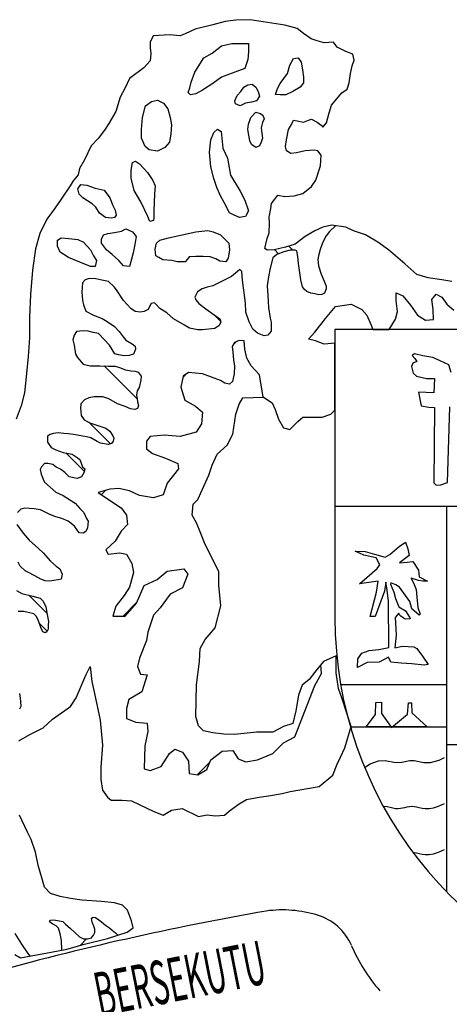
# Model space of a CAD drawing. Units: inches. Extents: x 88486 to 170793, y -779 to 56959.
# Drawn here: x 164277 to 165125, y 48576 to 50521 of the extents above; entities that cross this region are included whole.
import ezdxf

# ---------------------------------------------------------------- set-up
doc = ezdxf.new("R2010")
doc.units = ezdxf.units.IN
doc.header["$MEASUREMENT"] = 0
doc.layers.add('tblock', color=7, linetype='Continuous')
doc.styles.add('CKSTANDARD', font='txt_____.ttf')

msp = doc.modelspace()

# ---------------------------------------------------------------- linework, layer by layer
at = {"layer": 'tblock', "color": 2}
for p, q in [((164787.6, 50058.5), (164779.5, 50066.8)), ((164787.6, 50058.5), (164779.5, 50066.8)), ((164815.9, 50065.7), (164807.8, 50073.7)), ((164815.9, 50065.7), (164807.8, 50073.7)), ((164673.1, 49925.5), (164660.8, 49937.8)), ((164673.1, 49925.5), (164660.8, 49937.8)), ((166072.3, 49909), (164898.9, 49909)), ((164697.2, 49877.8), (164704.9, 49885.4)), ((164697.2, 49877.8), (164704.9, 49885.4)), ((164508.5, 49771.9), (164443.2, 49837.1)), ((164599, 49814.8), (164603.8, 49819.6)), ((164599, 49814.8), (164603.8, 49819.6)), ((164455.6, 49683.2), (164412.8, 49726)), ((164455.6, 49683.2), (164412.8, 49726)), ((164404.3, 49628.5), (164367.6, 49665.2)), ((164404.3, 49628.5), (164367.6, 49665.2)), ((164437.9, 49583), (164445.9, 49591)), ((164437.9, 49583), (164445.9, 49591)), ((164898.9, 49560.3), (166072.3, 49560.3)), ((165119.3, 49560.3), (165119.3, 48798.3)), ((164330.4, 49348.7), (164294.9, 49384)), ((164330.4, 49348.7), (164294.9, 49384)), ((164480.7, 49342.8), (164508.1, 49370.3)), ((164330.9, 49312.8), (164315.5, 49328.2)), ((164330.9, 49312.8), (164315.5, 49328.2)), ((165119.3, 49207.3), (164910.2, 49207.3)), ((164491.9, 49177.3), (164494.3, 49179.7)), ((164491.9, 49177.3), (164494.3, 49179.7)), ((164929.4, 49124.2), (165119.3, 49124.2)), ((165866.4, 49088.4), (165119.3, 49088.4)), ((164626.9, 49029.2), (164651.8, 49054.2)), ((164626.9, 49029.2), (164651.8, 49054.2)), ((164396.7, 48693), (164408.8, 48705.1)), ((164396.7, 48693), (164408.8, 48705.1))]:
    msp.add_line(p, q, dxfattribs=at)
for points in [[(165129.6, 50003.7, 0), (165109.9, 50007.4, 0), (165082.7, 50011.2, 0), (165060.4, 50017.3, 0), (165036.9, 50038.4, 0), (165004.8, 50066.6, 0), (164983.8, 50081.4, 0), (164959.2, 50096.2, 0), (164935.7, 50103.7, 0), (164920.7, 50111.2, 0), (164892.3, 50114.8, 0), (164875.1, 50111.2, 0), (164859, 50103.7, 0), (164840.4, 50092.6, 0), (164820.7, 50077.8, 0), (164801, 50071.6, 0), (164778.7, 50066.6, 0), (164765.2, 50065.4, 0), (164760.8, 50068.9, 0), (164765.1, 50088.9, 0), (164768.8, 50100, 0), (164770, 50119.7, 0), (164768.8, 50130.9, 0), (164772.6, 50148.1, 0), (164773.8, 50158, 0), (164780, 50166.7, 0), (164786.2, 50174.1, 0), (164799.8, 50171.6, 0), (164818.3, 50172.8, 0), (164835.5, 50177.7, 0), (164852.9, 50191.3, 0), (164861.5, 50203.8, 0), (164870.2, 50232.2, 0), (164871.4, 50253.1, 0), (164865.3, 50261.8, 0), (164857.8, 50263, 0), (164840.4, 50261.8, 0), (164823.2, 50258, 0), (164812, 50256.8, 0), (164803.5, 50261.8, 0), (164801, 50270.4, 0), (164803.5, 50283.9, 0), (164807.1, 50303.8, 0), (164813.4, 50313.7, 0), (164817, 50322.2, 0), (164824.4, 50321, 0), (164836.8, 50318.5, 0), (164846.7, 50322.2, 0), (164852.9, 50324.7, 0), (164863.9, 50318.5, 0), (164871.4, 50312.3, 0), (164875.1, 50308.6, 0), (164882.5, 50317.3, 0), (164887.4, 50337, 0), (164892.3, 50351.8, 0), (164912.2, 50376.6, 0), (164923.3, 50383.9, 0), (164927, 50396.4, 0), (164929.4, 50414.8, 0), (164933.1, 50429.7, 0), (164936.9, 50440.8, 0), (164934.3, 50453, 0), (164920.7, 50458, 0), (164903.5, 50466.6, 0), (164896.1, 50476.5, 0), (164877.5, 50475.3, 0), (164863.9, 50479, 0), (164851.7, 50482.8, 0), (164836.8, 50493.9, 0), (164824.4, 50503.7, 0), (164799.8, 50509.9, 0), (164731.7, 50520.9, 0), (164703.3, 50519.7, 0), (164682.4, 50517.3, 0), (164657.7, 50511.1, 0), (164623, 50502.5, 0), (164603.3, 50492.7, 0), (164593.4, 50488.9, 0), (164572.5, 50491.3, 0), (164540.3, 50488.9, 0), (164534.2, 50476.5, 0), (164534.2, 50465.4, 0), (164535.4, 50454.4, 0), (164534.2, 50439.6, 0), (164521.8, 50426, 0), (164493.4, 50404.9, 0), (164484.7, 50386.5, 0), (164474.9, 50367.9, 0), (164466.2, 50339.5, 0), (164452.6, 50316.1, 0), (164443.9, 50302.5, 0), (164431.6, 50286.4, 0), (164418, 50271.6, 0), (164404.4, 50244.4, 0), (164394.6, 50227.2, 0), (164392, 50214.8, 0), (164382.2, 50202.4, 0), (164376, 50192.5, 0), (164358.7, 50166.7, 0), (164346.4, 50149.3, 0), (164330.3, 50127.2, 0), (164316.7, 50098.8, 0), (164308, 50068, 0), (164301.9, 50026, 0), (164298.1, 49977.8, 0), (164295.7, 49933.4, 0), (164295.7, 49892.6, 0), (164293.2, 49855.6, 0), (164290.8, 49828.4, 0), (164285.9, 49784, 0), (164279.7, 49758, 0), (164269.7, 49732.1, 0)], [(164899.9, 50113.9, 0), (164887.9, 50102.6, 0), (164881.8, 50093.8, 0), (164874.5, 50080.1, 0), (164869.5, 50067.2, 0), (164866.3, 50054.8, 0), (164865.4, 50047, 0), (164866.6, 50035, 0), (164871.8, 50018.4, 0), (164877.4, 50004.5, 0), (164881.5, 49994.6, 0), (164881.3, 49989.1, 0), (164878.3, 49980.7, 0), (164873.1, 49978.1, 0), (164867, 49977.4, 0), (164858.9, 49979.1, 0), (164851, 49980.7, 0), (164843.2, 49983.7, 0), (164839, 49987.8, 0), (164835.1, 49993.4, 0), (164831.8, 50007, 0), (164827.2, 50039.2, 0), (164825.4, 50052.9, 0), (164823.6, 50064.2, 0), (164820.2, 50065.8, 0), (164810.2, 50065.4, 0), (164798.3, 50062.1, 0), (164784, 50057.3, 0), (164776.4, 50050.8, 0), (164770.8, 50030.4, 0), (164767.9, 50013.3, 0), (164765.1, 49995.3, 0), (164766.6, 49975.8, 0), (164767.9, 49952.6, 0), (164771.2, 49931.3, 0), (164773.1, 49923.7, 0), (164773.1, 49906, 0), (164766.6, 49897.5, 0), (164759, 49896.2, 0), (164746.1, 49901.8, 0), (164736.7, 49909.4, 0), (164729.5, 49924.2, 0), (164723.3, 49943.1, 0), (164722.4, 49961.5, 0), (164718.5, 49991, 0), (164716.7, 50006.6, 0), (164714.8, 50023.7, 0), (164710.9, 50027.4, 0), (164706.7, 50023.7, 0), (164694.8, 50013.7, 0), (164657.9, 49995.3, 0), (164646.5, 49992.9, 0), (164636.9, 49989, 0), (164627.4, 49983.4, 0), (164622.2, 49973, 0), (164624.1, 49967.3, 0), (164630.4, 49960.2, 0), (164644.1, 49949.7, 0), (164660.7, 49937.9, 0), (164671.6, 49930.3, 0), (164673.5, 49924.2, 0), (164670.3, 49917, 0), (164662.1, 49910.8, 0), (164637.4, 49908.4, 0), (164628, 49908.4, 0), (164611.8, 49911.4, 0), (164601.8, 49917.5, 0), (164580.5, 49929.8, 0), (164567.3, 49941.7, 0), (164553, 49950.7, 0), (164545.4, 49959.1, 0), (164543, 49961.5, 0), (164535.9, 49960.2, 0), (164533.5, 49955.4, 0), (164530.2, 49948.3, 0), (164522.6, 49944.5, 0), (164514.6, 49943.1, 0), (164504.6, 49944.5, 0), (164496.1, 49950.2, 0), (164488.5, 49958.2, 0), (164481.4, 49966.3, 0), (164467.7, 49987.1, 0), (164463.4, 49993.3, 0), (164451.9, 50003.8, 0), (164439.1, 50006.1, 0), (164426.8, 50009, 0), (164413.5, 50009.4, 0), (164405.9, 50007.1, 0), (164400.7, 50001.4, 0), (164399.2, 49982.9, 0), (164400.3, 49966.7, 0), (164402.6, 49957.8, 0), (164407.4, 49945, 0), (164422.6, 49937.4, 0), (164439.6, 49930.7, 0), (164449.6, 49924.6, 0), (164463.8, 49915.1, 0), (164472.9, 49905.1, 0), (164480.9, 49894.3, 0), (164486.1, 49888, 0), (164498.9, 49880.4, 0), (164504.6, 49876.2, 0), (164505.1, 49870, 0), (164501.3, 49860.2, 0), (164492.7, 49857.8, 0), (164482.7, 49857.2, 0), (164471.9, 49859.1, 0), (164464.7, 49861.1, 0), (164453.9, 49878.2, 0), (164432.4, 49900.8, 0), (164422, 49903.2, 0), (164411.6, 49905.6, 0), (164402.2, 49906.6, 0), (164388.8, 49904.7, 0), (164384.2, 49898, 0), (164381.8, 49888.6, 0), (164384.2, 49878.2, 0), (164387, 49860.2, 0), (164390.7, 49853.5, 0), (164402.2, 49840.2, 0), (164415.9, 49837.4, 0), (164434.8, 49837.4, 0), (164451.9, 49836.8, 0), (164465.3, 49836.8, 0), (164473.8, 49834, 0), (164485.7, 49829.2, 0), (164496.6, 49827.4, 0), (164504.6, 49826.4, 0), (164510.7, 49824.6, 0), (164516.5, 49816.9, 0), (164515.5, 49808.9, 0), (164512.6, 49794.7, 0), (164508.3, 49787.6, 0), (164507, 49779.1, 0), (164508.3, 49771.9, 0), (164509.4, 49766.3, 0), (164511.3, 49758.7, 0), (164508.9, 49752.9, 0), (164503.7, 49751.1, 0), (164495.5, 49752.5, 0), (164484.7, 49756.8, 0), (164469.9, 49762, 0), (164452.4, 49771.9, 0), (164440.6, 49775.7, 0), (164423.5, 49775.7, 0), (164413.1, 49774.3, 0), (164404.6, 49770, 0), (164397.4, 49762.4, 0), (164397, 49753.5, 0), (164397.4, 49747.3, 0), (164398.3, 49739.2, 0), (164404, 49730.3, 0), (164415, 49724.9, 0), (164446.7, 49714.1, 0), (164454.3, 49708.4, 0), (164460.4, 49698.9, 0), (164462.4, 49694.1, 0), (164461.4, 49688.5, 0), (164457.6, 49683.7, 0), (164451.5, 49681.8, 0), (164436.3, 49684.2, 0), (164429.6, 49687.6, 0), (164416.8, 49695.2, 0), (164408.8, 49697, 0), (164394, 49699.8, 0), (164382.7, 49701.7, 0), (164372.7, 49703.2, 0), (164363.7, 49703.6, 0), (164352.8, 49704.6, 0), (164343.3, 49703.6, 0), (164336.7, 49701.7, 0), (164331.5, 49698, 0), (164331.5, 49686.1, 0), (164339.1, 49675.7, 0), (164348, 49671.4, 0), (164362.7, 49666.2, 0), (164379.9, 49662.4, 0), (164390.3, 49656.2, 0), (164395.5, 49652, 0), (164400.7, 49637.7, 0), (164405.5, 49634, 0), (164404, 49627.3, 0), (164398.8, 49617.8, 0), (164389.8, 49614.5, 0), (164383.6, 49615.9, 0), (164374.6, 49617.8, 0), (164365.6, 49626.3, 0), (164357.5, 49633.4, 0), (164348.9, 49636.8, 0), (164341.9, 49642, 0), (164331.9, 49644.4, 0), (164325.3, 49644, 0), (164320, 49637.7, 0), (164317.2, 49632.1, 0), (164319.1, 49623, 0), (164322.9, 49613.5, 0), (164325.3, 49607.4, 0), (164348, 49587.5, 0), (164362.7, 49580.9, 0), (164386.4, 49566.2, 0), (164395.5, 49555.3, 0), (164403.1, 49547.3, 0), (164408.8, 49535.4, 0), (164411.6, 49530.2, 0), (164410.7, 49517.4, 0), (164407.4, 49509.8, 0), (164402.2, 49506.4, 0), (164394, 49507.4, 0), (164384.6, 49520.2, 0), (164372.3, 49530.2, 0), (164359.9, 49535.4, 0), (164348, 49538.7, 0), (164336.1, 49543.4, 0), (164317.7, 49552.5, 0), (164305.3, 49554.7, 0), (164286.8, 49555.8, 0), (164279.2, 49553.8, 0), (164272.1, 49547.7, 0)], [(164274.7, 49096.3, 0), (164296.9, 49108.7, 0), (164322.9, 49122.3, 0), (164341.5, 49139.5, 0), (164377.2, 49164.2, 0), (164388.4, 49181.5, 0), (164407, 49225.9, 0), (164415.5, 49243.3, 0), (164419.2, 49213.7, 0), (164424.2, 49190.2, 0), (164435.2, 49137.1, 0), (164440.3, 49087.8, 0), (164436.6, 49044.5, 0), (164436.6, 49019.9, 0), (164440.3, 48998.8, 0), (164450.2, 48985.2, 0), (164457.5, 48979.1, 0), (164478.6, 48979.1, 0), (164497.1, 48977.9, 0), (164541.5, 48956.9, 0), (164560.1, 48949.4, 0), (164576.1, 48959.3, 0), (164597.2, 48963.1, 0), (164629.3, 48947, 0), (164646.5, 48950.6, 0), (164662.7, 48948.2, 0), (164681.2, 48949.4, 0), (164691.1, 48958.1, 0), (164709.6, 48971.7, 0), (164724.4, 48980.3, 0), (164749.1, 48985.2, 0), (164767.6, 48987.7, 0), (164794.8, 48992.7, 0), (164810.8, 48996.4, 0), (164867.7, 49006.3, 0), (164894.9, 49028.4, 0), (164903.5, 49050.7, 0), (164909.7, 49064.3, 0), (164918.3, 49082.8, 0), (164930.6, 49124.7, 0), (164930.6, 49124.7, 0), (164913.4, 49179.1, 0), (164905.9, 49200.1, 0), (164901, 49230.9, 0), (164901, 49264.2, 0), (164876.3, 49253.2, 0), (164861.5, 49234.6, 0), (164847.9, 49217.3, 0), (164834.3, 49206.2, 0), (164826.8, 49186.5, 0), (164822, 49155.7, 0), (164815.8, 49131, 0), (164797.2, 49124.7, 0), (164776.3, 49113.6, 0), (164744.1, 49113.6, 0), (164700.9, 49108.7, 0), (164679.9, 49109.9, 0), (164657.7, 49112.4, 0), (164639.2, 49116.2, 0), (164629.3, 49126, 0), (164624.4, 49144.4, 0), (164625.6, 49207.4, 0), (164631.7, 49253.2, 0), (164632.9, 49279, 0), (164642.8, 49296.4, 0), (164662.7, 49319.8, 0), (164673.7, 49363.1, 0), (164670, 49403.7, 0), (164670, 49430.9, 0), (164642.8, 49484, 0), (164634.2, 49506.2, 0), (164625.6, 49527.2, 0), (164616.9, 49542.1, 0), (164619.3, 49564.2, 0), (164628, 49572.9, 0), (164650.2, 49621, 0), (164656.4, 49640.8, 0), (164666.3, 49663, 0), (164686.1, 49680.2, 0), (164697.2, 49702.5, 0), (164703.3, 49742, 0), (164709.6, 49761.7, 0), (164716.9, 49774.1, 0), (164757.8, 49775.3, 0), (164775.1, 49764.3, 0), (164781.2, 49750.7, 0), (164787.4, 49732.1, 0), (164797.2, 49714.8, 0), (164809.6, 49711.2, 0), (164825.6, 49727.2, 0), (164835.5, 49735.9, 0), (164852.9, 49735.9, 0), (164873.8, 49735.9, 0), (164891.1, 49742, 0), (164898.6, 49749.5, 0), (164898.9, 49881.9, 0), (164877.5, 49880.3, 0), (164860.3, 49886.4, 0), (164846.7, 49890.2, 0), (164859, 49903.8, 0), (164880.1, 49930.9, 0), (164899.8, 49954.3, 0), (164930.7, 49959.3, 0), (164951.7, 49948.2, 0), (164961.6, 49937, 0), (164970.2, 49917.3, 0), (164974, 49908.7, 0), (165006.1, 49908.7, 0), (165018.4, 49929.7, 0), (165022.1, 49944.5, 0), (165019.6, 49965.4, 0), (165019.6, 49981.5, 0), (165033.2, 49975.3, 0), (165048, 49956.9, 0), (165061.6, 49937, 0), (165077.7, 49927.1, 0), (165093.7, 49928.5, 0), (165092.5, 49948.2, 0), (165090, 49967.9, 0), (165098.7, 49979, 0), (165109.9, 49972.9, 0), (165119.7, 49959.3, 0), (165133.3, 49947, 0)], [(164898.9, 49909, 0), (164898.9, 49339.5, 0), (164898.9, 49339.5, 0)], [(164757.5, 49775.3, 0), (164750, 49819.2, 0), (164733.6, 49837.5, 0), (164725.2, 49852.4, 0), (164721.2, 49870.2, 0), (164719.7, 49886.6, 0), (164709.9, 49887.5, 0), (164700.9, 49883.6, 0), (164696, 49875.6, 0), (164697.5, 49864.3, 0), (164698.9, 49849, 0), (164700.9, 49836.6, 0), (164699.9, 49821.6, 0), (164696.9, 49806.3, 0), (164690.5, 49801.3, 0), (164681.6, 49802.8, 0), (164672.7, 49808.3, 0), (164637.2, 49821.1, 0), (164610, 49824, 0), (164599.4, 49816.5, 0), (164594.9, 49795.3, 0), (164602.4, 49769.7, 0), (164623.6, 49757.7, 0), (164637.2, 49745.6, 0), (164635.6, 49722.9, 0), (164625, 49706.4, 0), (164593.4, 49697.3, 0), (164561.7, 49700.4, 0), (164534.5, 49697.3, 0), (164527, 49688.2, 0), (164527, 49673.2, 0), (164539, 49664.1, 0), (164564.6, 49655, 0), (164588.9, 49644.5, 0), (164590.4, 49634, 0), (164567.7, 49605.3, 0), (164560.1, 49582.7, 0), (164540.5, 49576.6, 0), (164513.4, 49581.1, 0), (164493.7, 49590.2, 0), (164472.6, 49594.7, 0), (164454.4, 49593.3, 0), (164431.8, 49587.3, 0), (164456, 49570.6, 0), (164477.1, 49557, 0), (164487.7, 49541.9, 0), (164489.3, 49523.8, 0), (164477.1, 49510.3, 0), (164465.1, 49490.7, 0), (164447, 49474, 0), (164451.5, 49465, 0), (164474.1, 49468, 0), (164487.7, 49465, 0), (164498.2, 49447, 0), (164501.3, 49428.8, 0), (164493.7, 49400.1, 0), (164483.1, 49383.6, 0), (164466.6, 49362.4, 0), (164460.6, 49342.8, 0), (164484.7, 49342.8, 0), (164507.3, 49368.5, 0), (164522.5, 49403.2, 0), (164548.1, 49415.2, 0), (164567.7, 49431.9, 0), (164600.9, 49436.3, 0), (164608.5, 49425.7, 0), (164598, 49398.7, 0), (164573.7, 49386.5, 0), (164554.1, 49359.5, 0), (164540.5, 49344.4, 0), (164529.9, 49311.2, 0), (164527, 49294.5, 0), (164513.4, 49259.8, 0), (164508.9, 49243.3, 0), (164514.9, 49228.2, 0), (164528.5, 49226.6, 0), (164517.9, 49193.5, 0), (164492.2, 49178.3, 0), (164487.7, 49160.3, 0), (164487.7, 49140.7, 0), (164505.8, 49133.1, 0), (164528.5, 49131.6, 0), (164529.9, 49115.1, 0), (164523.9, 49086.4, 0), (164522.5, 49041.1, 0), (164534.5, 49038.1, 0), (164555.7, 49045.6, 0), (164572.2, 49071.4, 0), (164582.8, 49080.3, 0), (164598, 49074.3, 0), (164610, 49056.2, 0), (164611.4, 49032, 0), (164628.1, 49029.1, 0), (164646.2, 49039.6, 0), (164653.7, 49059.2, 0), (164676.4, 49075.8, 0), (164697.5, 49077.4, 0), (164708.1, 49060.7, 0), (164723.2, 49054.7, 0), (164745.9, 49059.2, 0), (164776, 49071.4, 0), (164797.1, 49092.4, 0), (164819.8, 49104.4, 0), (164859, 49205.5, 0), (164872.6, 49229.7, 0), (164871, 49246.5, 0)], [(165128.3, 49823.9, 0), (165124, 49839.1, 0), (165106.4, 49847.1, 0), (165092.1, 49853.4, 0), (165072.5, 49857.2, 0), (165055.7, 49860.8, 0), (165051.5, 49857.8, 0), (165056.7, 49851.4, 0), (165060.3, 49845.5, 0), (165052.5, 49842.3, 0), (165050.3, 49835.9, 0), (165053.1, 49822.8, 0), (165059.6, 49816.5, 0), (165079.5, 49812, 0), (165089.7, 49812.3, 0), (165095.2, 49812.4, 0), (165094.4, 49783.7, 0), (165094.4, 49783.7, 0), (165064.1, 49785.1, 0), (165068.8, 49757.9, 0), (165084.4, 49755.6, 0), (165095.1, 49755.1, 0), (165094.1, 49605.9, 0), (165098.8, 49601.8, 0), (165108.1, 49601.9, 0), (165121.1, 49606.6, 0), (165125.6, 49756.1, 0)], [(164271.2, 49523.9, 0), (164283.5, 49506.4, 0), (164295.3, 49493.1, 0), (164313.5, 49476.6, 0), (164323.3, 49468, 0), (164337.6, 49451.4, 0), (164348.5, 49441.5, 0), (164356.1, 49436.3, 0), (164360.4, 49425.9, 0), (164358.4, 49415.9, 0), (164352.3, 49414.4, 0), (164335.2, 49412, 0), (164326.7, 49412.5, 0), (164318.7, 49415.9, 0), (164306.3, 49422.5, 0), (164292.5, 49429.6, 0), (164287.3, 49432.4, 0), (164277.9, 49441.5, 0), (164273.6, 49449.5, 0)], [(164270.2, 49393.1, 0), (164280.7, 49387.5, 0), (164302.9, 49382.1, 0), (164317.2, 49378.4, 0), (164323.3, 49372.3, 0), (164328.1, 49361.3, 0), (164330.9, 49345.7, 0), (164333.3, 49332, 0), (164332.8, 49324.8, 0), (164332.8, 49317.2, 0), (164330.5, 49311.6, 0), (164326.7, 49309.7, 0), (164322, 49312, 0), (164318.1, 49320.5, 0), (164312.9, 49335.2, 0), (164309.1, 49342.8, 0), (164304.4, 49347.1, 0), (164293.5, 49350, 0), (164284.5, 49351.9, 0), (164273.6, 49351.9, 0)], [(164276, 49189.7, 0), (164277.3, 49180.7, 0), (164278.3, 49174.1, 0), (164279.2, 49164.1, 0), (164276, 49158.9, 0)], [(164959, 49045.1, 0), (164968.7, 49051, 0), (164985.1, 49057, 0), (164998.3, 49057.8, 0), (165018.5, 49053.8, 0), (165031, 49054.3, 0), (165046.8, 49057.5, 0), (165055, 49057.5, 0), (165074.4, 49053.6, 0), (165087.6, 49053.7, 0), (165104.8, 49058.5, 0), (165115.2, 49063.4, 0)], [(164994.2, 48967.2, 0), (164995.2, 48967.2, 0), (165001.8, 48966.7, 0), (165007.8, 48965.5, 0), (165013.3, 48964.1, 0), (165018.5, 48963.1, 0), (165023.3, 48962.8, 0), (165028, 48963.2, 0), (165032.5, 48963.9, 0), (165037, 48964.8, 0), (165041.5, 48965.9, 0), (165045.9, 48966.7, 0), (165050.4, 48967.1, 0), (165055.1, 48966.8, 0), (165059.9, 48965.9, 0), (165065.1, 48964.7, 0), (165070.9, 48963.3, 0), (165077.3, 48962.7, 0), (165084.9, 48962.8, 0), (165093.6, 48964.1, 0), (165103.6, 48967.3, 0), (165115.2, 48972.7, 0)], [(164267.3, 48674.2, 0), (164278.4, 48668, 0), (164299.5, 48671.6, 0), (164338.9, 48679.1, 0), (164369.9, 48685.2, 0), (164404.4, 48695.1, 0), (164450.2, 48706.3, 0), (164488.5, 48718.6, 0), (164500.7, 48727.2, 0), (164497.1, 48740.8, 0), (164489.7, 48761.8, 0), (164479.8, 48771.7, 0), (164463.8, 48776.6, 0), (164437.8, 48779.1, 0), (164399.5, 48781.5, 0), (164377.2, 48785.3, 0), (164356.3, 48789, 0), (164337.7, 48795.1, 0), (164325.3, 48807.5, 0), (164313.1, 48850.7, 0), (164308, 48876.6, 0), (164299.5, 48901.3, 0), (164292, 48916.1, 0), (164276, 48949.4, 0)], [(165052.8, 48876.2, 0), (165055.1, 48876.1, 0), (165059.9, 48875.2, 0), (165065.1, 48874, 0), (165070.9, 48872.6, 0), (165077.3, 48872, 0), (165084.9, 48872.1, 0), (165093.6, 48873.4, 0), (165103.6, 48876.6, 0), (165115.2, 48882, 0)], [(164359.9, 48683.2, 0), (164358.9, 48701.8, 0), (164356.5, 48715.1, 0), (164353.2, 48726.4, 0), (164348.9, 48731.2, 0), (164341.9, 48734.6, 0), (164335.2, 48738.8, 0), (164337.6, 48742.2, 0), (164344.3, 48742.6, 0), (164361.7, 48739.8, 0), (164366.9, 48734.6, 0), (164377, 48726, 0), (164386.4, 48717, 0), (164395, 48709, 0), (164402.6, 48705.1, 0), (164410.7, 48705.1, 0), (164418.3, 48707.5, 0), (164422.6, 48712.7, 0), (164424.8, 48717.9, 0), (164424.8, 48724.6, 0), (164423, 48730.3, 0), (164419.6, 48738.3, 0), (164418.3, 48745.9, 0), (164421.6, 48748.3, 0), (164426.3, 48747.4, 0), (164433, 48743.1, 0), (164438.2, 48738.8, 0), (164446.3, 48732.2, 0), (164453.9, 48727.4, 0), (164459.1, 48722.2, 0), (164465.7, 48717, 0), (164470.3, 48712.7, 0)], [(164864.5, 48752.2, 0), (164864.5, 48752.2, 0)], [(164864.5, 48752.2, 0), (164864.5, 48752.2, 0)], [(164266.9, 48716, 0), (164280.3, 48694.7, 0), (164291.1, 48678.2, 0), (164296.4, 48671.2, 0)], [(164931.2, 48692.5, 0), (164931.2, 48692.5, 0)], [(164931.2, 48692.5, 0), (164931.2, 48692.5, 0)], [(164987.8, 48602.6, 0), (164987.8, 48602.6, 0)], [(164987.8, 48602.6, 0), (164987.8, 48602.6, 0)]]:
    msp.add_polyline3d(points, dxfattribs=at)
for points in [[(164615, 50397.2, 0), (164622.1, 50417.2, 0), (164639.8, 50445.6, 0), (164656.4, 50454.9, 0), (164675.3, 50469.2, 0), (164695.3, 50473.8, 0), (164728.4, 50473.8, 0), (164728.4, 50457.3, 0), (164727.2, 50442, 0), (164721.3, 50424.2, 0), (164701.2, 50417.2, 0), (164675.3, 50407.7, 0), (164657.6, 50394.8, 0), (164637.4, 50381.7, 0), (164624.5, 50374.6, 0), (164613.8, 50372.3, 0), (164609.2, 50377, 0), (164612.6, 50386.5, 0), (164615, 50397.2, 0)], [(164791.1, 50394.8, 0), (164805.2, 50414.8, 0), (164810, 50431.3, 0), (164817.1, 50444.4, 0), (164826.6, 50445.6, 0), (164832.4, 50437.3, 0), (164834.8, 50422, 0), (164837.1, 50407.7, 0), (164837.1, 50396, 0), (164830, 50387.7, 0), (164815.9, 50379.4, 0), (164801.8, 50372.3, 0), (164791.1, 50372.3, 0), (164781.6, 50373.4, 0), (164785.2, 50385.3, 0), (164791.1, 50394.8, 0)], [(164713.1, 50379.4, 0), (164718.9, 50387.7, 0), (164727.2, 50392.3, 0), (164735.6, 50393.6, 0), (164742.7, 50387.7, 0), (164747.3, 50379.4, 0), (164749.7, 50369.9, 0), (164743.9, 50360.5, 0), (164734.4, 50358.1, 0), (164722.5, 50355.8, 0), (164711.9, 50351, 0), (164702.4, 50354.6, 0), (164701.2, 50360.5, 0), (164706, 50371.1, 0), (164713.1, 50379.4, 0)], [(164516.9, 50303.8, 0), (164519.3, 50327.4, 0), (164525.1, 50351, 0), (164537, 50359.3, 0), (164548.9, 50361.7, 0), (164560.6, 50355.8, 0), (164568.9, 50345.1, 0), (164573.7, 50327.4, 0), (164576, 50313.3, 0), (164574.8, 50295.5, 0), (164572.5, 50279, 0), (164563, 50268.3, 0), (164548.9, 50261.2, 0), (164532.3, 50263.6, 0), (164524.1, 50270.7, 0), (164516.9, 50287.2, 0), (164516.9, 50303.8, 0)], [(164730.8, 50281.4, 0), (164727.2, 50303.8, 0), (164728.4, 50314.5, 0), (164733.2, 50327.4, 0), (164742.7, 50338.1, 0), (164751, 50335.7, 0), (164756.8, 50332.2, 0), (164759.2, 50325.1, 0), (164755.6, 50317.9, 0), (164753.2, 50307.4, 0), (164754.4, 50296.7, 0), (164755.6, 50287.2, 0), (164753.2, 50279, 0), (164749.7, 50271.9, 0), (164742.7, 50268.3, 0), (164734.4, 50274.3, 0), (164730.8, 50281.4, 0)], [(164659.9, 50207, 0), (164654, 50230.6, 0), (164651.6, 50259, 0), (164654, 50283.8, 0), (164659.9, 50297.9, 0), (164667.1, 50305, 0), (164674.1, 50300.3, 0), (164677.6, 50267.2, 0), (164687.1, 50247.1, 0), (164692.9, 50214, 0), (164711.9, 50182.1, 0), (164721.3, 50164.4, 0), (164728.4, 50143.2, 0), (164722.5, 50132.5, 0), (164710.7, 50130.3, 0), (164700.1, 50134.9, 0), (164690.7, 50139.6, 0), (164680, 50159.7, 0), (164672.9, 50172.7, 0), (164665.9, 50189.2, 0), (164659.9, 50207, 0)], [(164529.9, 50132.5, 0), (164515.8, 50160.9, 0), (164502.7, 50183.3, 0), (164496.9, 50208.2, 0), (164496.9, 50223.5, 0), (164499.3, 50238.8, 0), (164505.1, 50241.2, 0), (164513.4, 50236.4, 0), (164528.7, 50218.8, 0), (164539.4, 50203.5, 0), (164544.1, 50192.8, 0), (164542.9, 50176.3, 0), (164541.7, 50143.2, 0), (164541.7, 50130.3, 0), (164540.6, 50124.3, 0), (164533.4, 50122, 0), (164529.9, 50132.5, 0)], [(164446, 50130.3, 0), (164434.2, 50138.5, 0), (164427.1, 50150.3, 0), (164420, 50157.3, 0), (164410.6, 50163.2, 0), (164401.1, 50169.2, 0), (164394, 50176.3, 0), (164391.6, 50186.9, 0), (164397.6, 50195.2, 0), (164409.4, 50194, 0), (164425.9, 50188, 0), (164443.6, 50184.5, 0), (164454.3, 50169.2, 0), (164460.2, 50153.9, 0), (164465, 50144.4, 0), (164467.3, 50134.9, 0), (164463.8, 50130.3, 0), (164457.8, 50129.1, 0), (164446, 50130.3, 0)], [(164463.8, 50100.6, 0), (164477.9, 50103, 0), (164486.2, 50107.7, 0), (164499.3, 50101.8, 0), (164506.3, 50092.4, 0), (164503.9, 50077, 0), (164500.3, 50060.5, 0), (164496.9, 50045.2, 0), (164493.3, 50033.4, 0), (164481.5, 50034.5, 0), (164472.1, 50045.2, 0), (164459, 50057, 0), (164448.3, 50066.4, 0), (164437.8, 50079.4, 0), (164437.8, 50087.7, 0), (164442.4, 50096, 0), (164450.7, 50098.4, 0), (164463.8, 50100.6, 0)], [(164570.1, 50090.1, 0), (164624.5, 50101.8, 0), (164648.1, 50104.2, 0), (164658.8, 50101.8, 0), (164672.9, 50096, 0), (164689.5, 50079.4, 0), (164690.7, 50066.4, 0), (164688.3, 50049.8, 0), (164683.6, 50042.8, 0), (164671.7, 50044, 0), (164663.5, 50048.8, 0), (164652.8, 50052.2, 0), (164638.6, 50053.4, 0), (164624.5, 50053.4, 0), (164611.4, 50052.2, 0), (164608, 50047.6, 0), (164603.2, 50042.8, 0), (164587.8, 50042.8, 0), (164577.2, 50045.2, 0), (164559.4, 50046.4, 0), (164551.1, 50051, 0), (164545.3, 50054.6, 0), (164544.1, 50067.6, 0), (164546.5, 50079.4, 0), (164553.5, 50085.3, 0), (164570.1, 50090.1, 0)], [(164402.3, 50081.8, 0), (164416.4, 50066.4, 0), (164422.4, 50054.6, 0), (164428.3, 50045.2, 0), (164425.9, 50033.4, 0), (164416.4, 50033.4, 0), (164395.2, 50041.7, 0), (164372.8, 50051, 0), (164356.3, 50061.7, 0), (164351.5, 50073.6, 0), (164351.5, 50085.3, 0), (164358.5, 50090.1, 0), (164373.9, 50088.9, 0), (164391.6, 50086.5, 0), (164402.3, 50081.8, 0)], [(164402.3, 50081.8, 0), (164416.4, 50066.4, 0), (164422.4, 50054.6, 0), (164428.3, 50045.2, 0), (164425.9, 50033.4, 0), (164416.4, 50033.4, 0), (164395.2, 50041.7, 0), (164372.8, 50051, 0), (164356.3, 50061.7, 0), (164351.5, 50073.6, 0), (164351.5, 50085.3, 0), (164358.5, 50090.1, 0), (164373.9, 50088.9, 0), (164391.6, 50086.5, 0), (164402.3, 50081.8, 0)], [(165005.2, 49280.6, 0), (165004.8, 49372.8, 0), (165001, 49398.5, 0), (164999.6, 49409.9, 0), (164996.9, 49392, 0), (164978, 49342.3, 0), (164968.4, 49342, 0), (164981, 49390.4, 0), (164984.2, 49411.6, 0), (164947.2, 49406.4, 0), (164982.1, 49437.1, 0), (164987.7, 49444.3, 0), (164980.2, 49457.9, 0), (164956, 49463.2, 0), (164938.7, 49471.4, 0), (164958.5, 49470.3, 0), (164977.3, 49465, 0), (164998.1, 49459, 0), (165007.4, 49464.2, 0), (165025.8, 49480.3, 0), (165038, 49489.1, 0), (165042.5, 49476, 0), (165045.3, 49462.3, 0), (165026.4, 49448, 0), (165041.6, 49449.6, 0), (165052.4, 49450.8, 0), (165063.9, 49433.6, 0), (165065.1, 49420.4, 0), (165081.6, 49411.9, 0), (165072.7, 49411.6, 0), (165063.7, 49413.2, 0), (165049.2, 49418.1, 0), (165055.1, 49405.1, 0), (165059.2, 49395.1, 0), (165060.5, 49380.3, 0), (165062.3, 49360.1, 0), (165067.2, 49346.9, 0), (165065.3, 49344.5, 0), (165050.4, 49357.3, 0), (165046.7, 49371.7, 0), (165026.2, 49400, 0), (165019.4, 49404.8, 0), (165009.4, 49408.5, 0), (165008.6, 49405.7, 0), (165015.2, 49390, 0), (165018.5, 49377.5, 0), (165025, 49361.3, 0), (165038.1, 49353.1, 0), (165045.9, 49340.9, 0), (165047.5, 49337.3, 0), (165037.8, 49337, 0), (165033.3, 49339.7, 0), (165029.2, 49342.7, 0), (165026.6, 49345.1, 0), (165024.8, 49348.7, 0), (165017.8, 49340, 0), (165018.5, 49328.6, 0), (165019.6, 49305.3, 0), (165017.2, 49280.4, 0), (165032.1, 49283.7, 0), (165054.7, 49282.1, 0), (165060.5, 49278.6, 0), (165072, 49263.6, 0), (165083.1, 49247.4, 0), (165074.8, 49245.8, 0), (165050.8, 49248.5, 0), (165029.6, 49250.2, 0), (165008.9, 49251.6, 0), (165004.4, 49261.8, 0), (164986.2, 49252, 0), (164962.5, 49251.3, 0), (164943.7, 49241, 0), (164944, 49258.2, 0), (164952.2, 49269.6, 0), (164966.6, 49274.8, 0), (164985.3, 49277, 0), (165005.2, 49280.6, 0)], [(164960.5, 49124.2, 0), (164978.9, 49148.6, 0), (164979.3, 49172.3, 0), (164990.5, 49173.1, 0), (164990.8, 49150.6, 0), (165010.6, 49123, 0), (165042.3, 49149.1, 0), (165043.9, 49171.5, 0), (165049.9, 49171.8, 0), (165050.5, 49151.5, 0), (165081.1, 49124.2, 0), (164960.5, 49124.2, 0)], [(164960.5, 49124.2, 0), (164978.9, 49148.6, 0), (164979.3, 49172.3, 0), (164990.5, 49173.1, 0), (164990.8, 49150.6, 0), (165010.6, 49123, 0), (165042.3, 49149.1, 0), (165043.9, 49171.5, 0), (165049.9, 49171.8, 0), (165050.5, 49151.5, 0), (165081.1, 49124.2, 0), (164960.5, 49124.2, 0)]]:
    msp.add_polyline3d(points, close=True, dxfattribs=at)
for centre, radius, start, end in [((165673.5, 49339.5), 774.6, 180, 255.9645), ((165765.5, 43037.5), 5809.9, 99.93274, 105.4884), ((165765.5, 43037.5), 5809.9, 99.93274, 105.4884), ((164795.3, 48523.4), 239, 73.1726, 97.6852), ((164795.3, 48523.4), 239, 73.1726, 97.6852), ((164833.8, 48650.6), 106.1, 23.2736, 73.1726), ((164833.8, 48650.6), 106.1, 23.2736, 73.1726), ((165246, 48827.9), 342.7, 203.2736, 221.1162), ((165246, 48827.9), 342.7, 203.2736, 221.1162)]:
    msp.add_arc(centre, radius, start, end, dxfattribs=at)

# ---------------------------------------------------------------- texts
at = {"layer": 'tblock', "color": 2, "style": 'CKSTANDARD', "width": 0.50077}
msp.add_text('BERSEKUTU', height=86.56, rotation=11.1882, dxfattribs=at).set_placement((164434.2, 48551.8))

doc.saveas('drawing.dxf')
